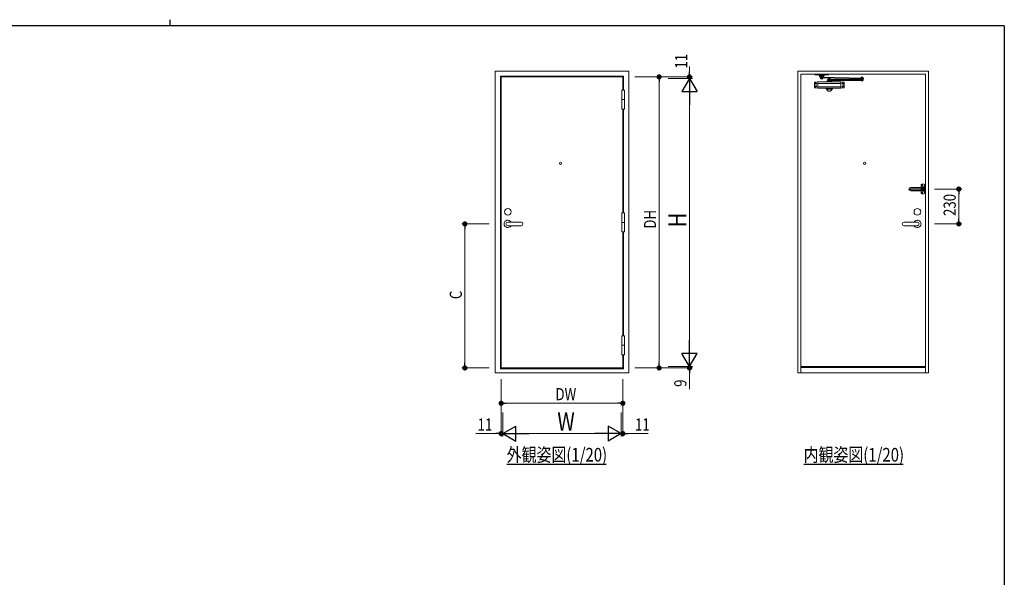
# Model space of a CAD drawing. Extents: x 0 to 567, y 0 to 403.
# Drawn here: x 228 to 552, y 219 to 403 of the extents above; entities that cross this region are included whole.
import ezdxf

# ---------------------------------------------------------------- set-up
doc = ezdxf.new("R2010")
doc.units = 0
doc.linetypes.add('YHIDDEN_1', pattern=[4, 3, -1])
doc.layers.add('USER1', color=3, linetype='CONTINUOUS')
doc.layers.add('YKK_ZWAK', color=7, linetype='CONTINUOUS')
doc.layers.add('YKK_A1', color=4, linetype='CONTINUOUS', lineweight=13)
doc.layers.add('YKK_D', color=6, linetype='CONTINUOUS', lineweight=13)
doc.styles.get("Standard").update_dxf_attribs({"font": 'ROMANS.SHX', "bigfont": 'EXTFONT.SHX'})

# ---------------------------------------------------------------- blocks, each defined once
blk = doc.blocks.new('A201')
at = {"layer": 'YKK_ZWAK', "color": 254, "linetype": 'Continuous'}
for q in [(21, 410), (571, 35)]:
    blk.add_line((571, 410), q, dxfattribs=at)
at = {"layer": 'YKK_ZWAK', "color": 8, "linetype": 'Continuous'}
blk.add_line((296.01, 412), (296.01, 410), dxfattribs=at)
blk = doc.blocks.new('A$C72C2572A')
at = {"layer": 'YKK_A1', "linetype": 'Continuous', "ltscale": 0.5}
for p, q in [((71.999996, 0), (161.999996, 0)), ((71.999996, 0), (71.999996, -3.6)), ((161.999996, 0), (161.999996, -3.6)), ((69.999996, -88.446394), (69.999996, -53.560378)), ((71.835641, -51.567143), (90.800076, -50.003401)), ((71.999996, -3.6), (97.653298, -3.6)), ((75.199996, -62), (75.199996, -61)), ((76.5, -61), (75.199996, -61)), ((76.5, -62), (75.199996, -62)), ((78.5, -58.699997), (77.5, -58.699997)), ((77.5, -60), (77.5, -58.699997)), ((77.5, -60), (77.5, -58.699997)), ((77.5, -58.699997), (78.5, -58.699997)), ((77.5, -63), (77.5, -64.300003)), ((77.5, -63), (77.5, -64.300003)), ((77.5, -64.300003), (78.5, -64.300003)), ((78.5, -64.300003), (77.5, -64.300003)), ((78.5, -60), (78.5, -58.699997)), ((78.5, -60), (78.5, -58.699997)), ((78.5, -63), (78.5, -64.300003)), ((78.5, -63), (78.5, -64.300003)), ((79.5, -61), (80.799987, -61)), ((79.5, -62), (80.799987, -62)), ((79.5, -62), (80.799987, -62)), ((80.799987, -62), (80.799987, -61)), ((243.199932, -50.003401), (90.800076, -50.003401)), ((90.800076, -92.003371), (90.800076, -50.003401)), ((243.199932, -60.103392), (90.800076, -60.103408)), ((102.499996, -14.6), (98.620424, -4.345699)), ((102.499996, -11), (99.208658, -2.982796)), ((102.499996, -11), (112.999996, -11)), ((102.499996, -11), (102.499996, -14.6)), ((102.499996, -14.6), (131.499996, -14.6)), ((107.544694, -20.14875), (107.458305, -24.647921)), ((107.458305, -24.598139), (391.405967, -30.050213)), ((391.492356, -25.551042), (107.544694, -20.098968)), ((109.499996, -25.600001), (109.499996, -27.200001)), ((109.499996, -25.600001), (124.499996, -25.600001)), ((109.499996, -27.200001), (124.499996, -27.200001)), ((109.969623, -24.696141), (109.960025, -25.196049)), ((123.957445, -25.464813), (109.960025, -25.196049)), ((123.967043, -24.964905), (109.969623, -24.696141)), ((109.999996, -14.600001), (109.999996, -19.600001)), ((123.999996, -19.600001), (109.999996, -19.600001)), ((110.056012, -20.19697), (110.06561, -19.697062)), ((124.053432, -20.465734), (110.056012, -20.19697)), ((124.06303, -19.965827), (110.06561, -19.697062)), ((111.999996, -28.500001), (111.999996, -29.000001)), ((121.999996, -28.500001), (111.999996, -28.500001)), ((121.999996, -29.000001), (111.999996, -29.000001)), ((112.249996, -19.739005), (112.249996, -19.600001)), ((112.392755, -25.24276), (112.749996, -25.600001)), ((112.749996, -25.600001), (121.249996, -25.600001)), ((112.749996, -27.200001), (121.249996, -27.200001)), ((112.749996, -27.200001), (112.749996, -28.500001)), ((112.749996, -28.500001), (121.249996, -28.500001)), ((120.999996, -10.000001), (112.999996, -10.000001)), ((112.999996, -11), (120.999996, -11)), ((118.399996, -27.200001), (118.399996, -28.500001)), ((120.999996, -11), (131.499996, -11)), ((121.433643, -25.416354), (121.249996, -25.600001)), ((121.249996, -27.200001), (121.249996, -28.500001)), ((121.749996, -19.921414), (121.749996, -19.600001)), ((121.999996, -28.500001), (121.999996, -29.000001)), ((123.967043, -24.964905), (123.957445, -25.464813)), ((123.999996, -14.600001), (123.999996, -19.600001)), ((124.053432, -20.465734), (124.06303, -19.965827)), ((124.499996, -25.600001), (124.499996, -27.200001)), ((131.499996, -11), (134.791335, -2.982796)), ((131.499996, -14.6), (135.379569, -4.345699)), ((131.499996, -11), (131.499996, -14.6)), ((131.499996, -11), (131.499996, -14.6)), ((161.999996, -3.6), (136.346694, -3.6)), ((149.499996, -47.003401), (149.999996, -45.003417)), ((184.499996, -47.003401), (149.499996, -47.003401)), ((149.499996, -47.003401), (149.499996, -50.003401)), ((184.499996, -50.003401), (149.499996, -50.003401)), ((183.999996, -45.003417), (149.999996, -45.003417)), ((153.999996, -36.490218), (153.999996, -40.490218)), ((154.999996, -35.490218), (388.920912, -35.490218)), ((154.999996, -41.490218), (377.920912, -41.490218)), ((157.999996, -33.890227), (157.999996, -35.490218)), ((157.999996, -33.890227), (175.999996, -33.890227)), ((160.499981, -41.490218), (159.854977, -42.490218)), ((174.144985, -42.490218), (159.854977, -42.490218)), ((159.854977, -45.003417), (159.854977, -42.490218)), ((160.499981, -41.490218), (173.499981, -41.490218)), ((161.999996, -28.890227), (161.999996, -33.890227)), ((161.999996, -28.890227), (171.999996, -28.890227)), ((161.999996, -32.890227), (171.999996, -32.890227)), ((166.999996, -29.820939), (166.999996, -31.820939)), ((171.999996, -28.890227), (171.999996, -33.890227)), ((173.499981, -41.490218), (174.144985, -42.490218)), ((174.144985, -45.003417), (174.144985, -42.490218)), ((175.999996, -33.890227), (175.999996, -35.490218)), ((184.499996, -47.003401), (183.999996, -45.003417)), ((184.500012, -47.003401), (184.499996, -50.003401)), ((243.199932, -58.103392), (236.199932, -60.103392)), ((236.199932, -60.103392), (243.199932, -62.103392)), ((262.164351, -51.567143), (243.199916, -50.003401)), ((243.199932, -92.003371), (243.199932, -50.103408)), ((254.5, -61), (253.200013, -61)), ((253.200013, -62), (253.200013, -61)), ((254.5, -62), (253.200013, -62)), ((254.5, -62), (253.200013, -62)), ((255.5, -58.699997), (256.5, -58.699997)), ((255.5, -60), (255.5, -58.699997)), ((256.5, -58.699997), (255.5, -58.699997)), ((255.5, -60), (255.5, -58.699997)), ((255.5, -63), (255.5, -64.300003)), ((255.5, -63), (255.5, -64.300003)), ((255.5, -64.300003), (256.5, -64.300003)), ((256.5, -64.300003), (255.5, -64.300003)), ((256.5, -60), (256.5, -58.699997)), ((256.5, -60), (256.5, -58.699997)), ((256.5, -63), (256.5, -64.300003)), ((256.5, -63), (256.5, -64.300003)), ((257.5, -61), (258.800004, -61)), ((257.5, -62), (258.800004, -62)), ((258.800004, -62), (258.800004, -61)), ((263.999996, -88.446394), (263.999996, -53.560378)), ((389.420912, -22.890216), (374.420912, -22.890216)), ((374.420912, -24.490216), (374.420912, -22.890216)), ((389.420912, -24.490216), (374.420912, -24.490216)), ((374.920912, -35.490216), (374.920912, -30.490216)), ((374.920912, -30.490216), (388.920912, -30.490216)), ((374.925585, -30.233865), (374.935183, -29.733958)), ((374.925822, -30.221497), (388.923242, -30.490261)), ((374.995397, -25.234284), (375.004995, -24.734376)), ((374.995397, -25.234284), (388.992817, -25.503049)), ((375.004995, -24.734376), (389.002415, -25.003141)), ((376.920912, -21.590216), (376.920912, -21.090216)), ((376.920912, -21.090216), (386.920912, -21.090216)), ((376.920912, -21.590216), (386.920912, -21.590216)), ((377.170912, -30.277923), (377.170912, -30.490216)), ((377.420912, -24.740216), (377.670912, -24.490216)), ((377.670912, -22.890216), (377.670912, -21.590216)), ((386.170912, -21.590216), (377.670912, -21.590216)), ((386.170912, -22.890216), (377.670912, -22.890216)), ((377.920912, -41.490218), (385.920912, -41.490218)), ((377.920912, -42.490216), (385.920912, -42.490216)), ((380.520912, -22.890216), (380.520912, -21.590216)), ((385.920912, -41.490218), (388.920912, -41.490218)), ((385.920912, -41.490218), (388.920912, -41.490218)), ((386.170912, -22.890216), (386.170912, -21.590216)), ((386.638446, -24.95775), (386.170912, -24.490216)), ((386.670912, -30.447014), (386.670912, -30.490216)), ((386.920912, -21.590216), (386.920912, -21.090216)), ((388.920912, -35.490216), (388.920912, -30.490216)), ((388.923005, -30.50263), (388.932603, -30.002722)), ((388.992817, -25.503049), (389.002415, -25.003141)), ((389.420912, -24.490216), (389.420912, -22.890216)), ((389.920912, -36.490218), (389.920912, -40.490218)), ((391.492356, -25.551042), (391.405967, -30.050213)), ((71.835641, -90.439629), (90.800076, -92.003371)), ((76.5, -80.006772), (75.199996, -80.006772)), ((75.199996, -80.006772), (75.199996, -81.006772)), ((76.5, -81.006772), (75.199996, -81.006772)), ((77.5, -77.706769), (78.5, -77.706769)), ((77.5, -79.006772), (77.5, -77.706769)), ((77.5, -79.006772), (77.5, -77.706769)), ((78.5, -77.706769), (77.5, -77.706769)), ((77.5, -82.006772), (77.5, -83.306775)), ((77.5, -82.006772), (77.5, -83.306775)), ((77.5, -83.306775), (78.5, -83.306775)), ((78.5, -83.306775), (77.5, -83.306775)), ((78.5, -79.006772), (78.5, -77.706769)), ((78.5, -79.006772), (78.5, -77.706769)), ((78.5, -82.006772), (78.5, -83.306775)), ((78.5, -82.006772), (78.5, -83.306775)), ((79.5, -80.006772), (80.799987, -80.006772)), ((79.5, -80.006772), (80.799987, -80.006772)), ((79.5, -81.006772), (80.799987, -81.006772)), ((80.799987, -80.006772), (80.799987, -81.006772)), ((243.199932, -82.003386), (90.800076, -82.003386)), ((243.199932, -92.003371), (90.800076, -92.003371)), ((147.254406, -91.937285), (146.849987, -94.970229)), ((146.849987, -96.661925), (146.849987, -94.970229)), ((146.850048, -95.003371), (187.150036, -95.003371)), ((186.964367, -97.503371), (147.035656, -97.503371)), ((157.099743, -109.903128), (147.302136, -97.92842)), ((174.578381, -111.003379), (159.421643, -111.003379)), ((176.90028, -109.903128), (186.697888, -97.928435)), ((187.150036, -94.970153), (186.745617, -91.9373)), ((187.149975, -96.66194), (187.150036, -94.970153)), ((243.199932, -80.003386), (236.199932, -82.003386)), ((236.199932, -82.003386), (243.199932, -84.003386)), ((262.164351, -90.439629), (243.199916, -92.003371)), ((254.5, -80.006772), (253.200013, -80.006772)), ((254.5, -80.006772), (253.200013, -80.006772)), ((253.200013, -80.006772), (253.200013, -81.006772)), ((254.5, -81.006772), (253.200013, -81.006772)), ((256.5, -77.706769), (255.5, -77.706769)), ((255.5, -79.006772), (255.5, -77.706769)), ((255.5, -77.706769), (256.5, -77.706769)), ((255.5, -79.006772), (255.5, -77.706769)), ((255.5, -82.006772), (255.5, -83.306775)), ((255.5, -82.006772), (255.5, -83.306775)), ((256.5, -83.306775), (255.5, -83.306775)), ((255.5, -83.306775), (256.5, -83.306775)), ((256.5, -79.006772), (256.5, -77.706769)), ((256.5, -79.006772), (256.5, -77.706769)), ((256.5, -82.006772), (256.5, -83.306775)), ((256.5, -82.006772), (256.5, -83.306775)), ((257.5, -80.006772), (258.800004, -80.006772)), ((257.5, -81.006772), (258.800004, -81.006772)), ((258.800004, -80.006772), (258.800004, -81.006772))]:
    blk.add_line(p, q, dxfattribs=at)
at = {"layer": 'YKK_A1', "linetype": 'YHIDDEN_1', "ltscale": 0.5}
for p, q in [((73.999996, -3.600013), (83.999996, -3.600013)), ((97.653298, -3.6), (136.346694, -3.6)), ((149.999996, -3.6), (159.999996, -3.6)), ((149.999996, -3.600013), (159.999996, -3.600013))]:
    blk.add_line(p, q, dxfattribs=at)
at = {"layer": 'YKK_A1', "linetype": 'Continuous', "ltscale": 0.5}
for centre in [(78, -61.5), (256, -61.5), (78, -80.506772), (256, -80.506772)]:
    blk.add_circle(centre, 4.65, dxfattribs=at)
for centre, radius, start, end in [((95.340157, -4), 4, 14.732166, 90), ((138.659836, -4), 4, 90, 165.267834), ((71.999996, -53.560378), 2, 94.713748, 180), ((78.999996, 6.216668), 11.016666, 243.008532, 296.99147), ((76.5, -60), 1, 270, 0), ((76.5, -63), 1, 0, 90), ((79.5, -60), 1, 179.99998, 270), ((79.5, -60), 1, 179.99998, 270), ((79.5, -63), 1, 90, 179.99998), ((79.5, -63), 1, 90, 179.99998), ((96.999996, 6.216668), 11.016666, 243.008532, 268.818906), ((96.999996, 6.216668), 11.016666, 268.818906, 296.99147), ((97.653298, -4.6), 1, 14.732166, 90), ((112.999996, -11.000001), 1, 90, 180), ((116.999996, -25.492309), 6.107692, 215.051137, 324.948863), ((120.999996, -11.000001), 1, 0, 90), ((136.999996, 6.216668), 11.016666, 243.008532, 271.181096), ((136.346694, -4.6), 1, 90, 165.267834), ((136.999996, 6.216668), 11.016666, 271.181096, 296.99147), ((154.999996, 6.216668), 11.016666, 243.008532, 296.99147), ((154.999996, -36.490218), 1, 90, 180), ((154.999996, -40.490218), 1, 180, 270), ((164.499996, -29.265227), 3.625, 226.397168, 313.602834), ((164.499996, -32.515227), 3.625, 46.397206, 133.602814), ((169.499996, -29.265227), 3.625, 226.397168, 313.602834), ((169.499996, -32.515227), 3.625, 46.397206, 133.602814), ((254.5, -60), 1, 270, 0.00002), ((254.5, -60), 1, 270, 0.00002), ((254.5, -63), 1, 0.00002, 90), ((254.5, -63), 1, 0.00002, 90), ((257.5, -60), 1, 180, 270), ((257.5, -63), 1, 90, 180), ((261.999996, -53.560378), 2, 0, 85.286252), ((381.920912, -24.597908), 6.107692, 35.051137, 144.948863), ((377.920912, -41.490216), 1, 180, 270), ((385.920912, -41.490216), 1, 270, 0), ((388.920912, -36.490218), 1, 0, 90), ((388.920912, -40.490218), 1, 270, 0), ((71.999996, -88.446394), 2, 180, 265.286252), ((76.5, -79.006772), 1, 270, 0), ((76.5, -82.006772), 1, 0, 90), ((79.5, -79.006772), 1, 180.00002, 270), ((79.5, -79.006772), 1, 180.00002, 270), ((79.5, -82.006772), 1, 90, 180.00002), ((79.5, -82.006772), 1, 90, 180.00002), ((148.849987, -96.66194), 2, 179.999791, 219.290028), ((159.421643, -108.003379), 3, 219.290028, 270), ((174.578381, -108.003379), 3, 270, 320.710032), ((185.149975, -96.66194), 2, 320.710089, 359.999982), ((254.5, -79.006772), 1, 270, 359.99998), ((254.5, -79.006772), 1, 270, 359.99998), ((254.5, -82.006772), 1, 0, 90), ((254.5, -82.006772), 1, 0, 90), ((257.5, -79.006772), 1, 180, 270), ((257.5, -82.006772), 1, 90, 180), ((261.999996, -88.446394), 2, 274.713748, 0)]:
    blk.add_arc(centre, radius, start, end, dxfattribs=at)
blk = doc.blocks.new('A$C45F201F2')
at = {"layer": 'YKK_A1', "linetype": 'Continuous', "ltscale": 0.5}
for p, q in [((-33.5, 1182.2), (-97, 1182.2)), ((-97, 1176), (-24.5, 1176)), ((-24.5, 1183.5), (-33.5, 1182.2)), ((-27, 1198.9), (-27, 1143.1)), ((-24.5, 1183.5), (-8.5, 1183.5)), ((-24.5, 1176), (-20.5, 1180)), ((-23.2, 1197.4), (-23.2, 1196.6)), ((-22.3, 1197.4), (-23.2, 1197.4)), ((-23.2, 1196.6), (-22.3, 1196.6)), ((-20.6, 1199.2), (-21.4, 1199.2)), ((-21.4, 1199.2), (-21.4, 1198.3)), ((-21.4, 1195.7), (-21.4, 1194.8)), ((-21.4, 1194.8), (-20.6, 1194.8)), ((-20.6, 1198.3), (-20.6, 1199.2)), ((-20.6, 1194.8), (-20.6, 1195.7)), ((-5, 1184.5), (-20.5, 1184.5)), ((-20.5, 1183.5), (-20.5, 1184.5)), ((-5, 1180), (-20.5, 1180)), ((-18.8, 1197.4), (-19.7, 1197.4)), ((-19.7, 1196.6), (-18.8, 1196.6)), ((-18.8, 1196.6), (-18.8, 1197.4)), ((-8.5, 1184.5), (-8.5, 1180)), ((-5, 1198.9), (-5, 1171)), ((-5, 1143.1), (-5, 1171)), ((-97, 1166), (-24.5, 1166)), ((-33.5, 1159.7), (-97, 1159.7)), ((-24.5, 1158.5), (-33.5, 1159.7)), ((-24.5, 1166), (-20.5, 1162)), ((-24.5, 1158.5), (-8.5, 1158.5)), ((-23.2, 1144.6), (-23.2, 1145.4)), ((-23.2, 1145.4), (-22.3, 1145.4)), ((-22.3, 1144.6), (-23.2, 1144.6)), ((-21.4, 1146.3), (-21.4, 1147.2)), ((-21.4, 1147.2), (-20.6, 1147.2)), ((-21.4, 1142.8), (-21.4, 1143.7)), ((-20.6, 1142.8), (-21.4, 1142.8)), ((-20.6, 1147.2), (-20.6, 1146.3)), ((-20.6, 1143.7), (-20.6, 1142.8)), ((-5, 1162), (-20.5, 1162)), ((-20.5, 1157.5), (-20.5, 1158.5)), ((-5, 1157.5), (-20.5, 1157.5)), ((-19.7, 1145.4), (-18.8, 1145.4)), ((-18.8, 1144.6), (-19.7, 1144.6)), ((-18.8, 1145.4), (-18.8, 1144.6)), ((-8.5, 1162), (-8.5, 1157.5))]:
    blk.add_line(p, q, dxfattribs=at)
at = {"layer": 'YKK_A1'}
for p, q in [((-26, 1197), (-16, 1197)), ((-21, 1192), (-21, 1202)), ((-16, 1171), (-6, 1171)), ((-15, 1177.3), (-14.7, 1176.6)), ((-13.2, 1171.4), (-13.2, 1170.6)), ((-11.4, 1173.2), (-10.6, 1173.2)), ((-11.4, 1168.8), (-10.6, 1168.8)), ((-11, 1166), (-11, 1176)), ((-8.8, 1171.4), (-8.8, 1170.6)), ((-5, 1193.5), (-5, 1175.5)), ((-26, 1145), (-16, 1145)), ((-21, 1140), (-21, 1150)), ((-14.7, 1165.4), (-15, 1164.7))]:
    blk.add_line(p, q, dxfattribs=at)
at = {"layer": 'YKK_A1', "linetype": 'YHIDDEN_1', "ltscale": 0.5}
for p, q in [((-12.3, 1171.4), (-13.2, 1171.4)), ((-13.2, 1170.6), (-12.3, 1170.6)), ((-11.4, 1173.2), (-11.4, 1172.3)), ((-11.4, 1169.7), (-11.4, 1168.8)), ((-10.6, 1173.2), (-10.6, 1172.3)), ((-10.6, 1169.7), (-10.6, 1168.8)), ((-8.8, 1171.4), (-9.7, 1171.4)), ((-9.7, 1170.6), (-8.8, 1170.6))]:
    blk.add_line(p, q, dxfattribs=at)
at = {"layer": 'YKK_A1', "ltscale": 0.5}
for p, q in [((-5.5, 1175), (-12.8, 1175)), ((0, 1195.5), (-3, 1195.5)), ((0, 1195.5), (0, 1146.5)), ((-5.5, 1167), (-12.8, 1167)), ((-5, 1166.5), (-5, 1148.5)), ((0, 1146.5), (-3, 1146.5))]:
    blk.add_line(p, q, dxfattribs=at)
at = {"layer": 'YKK_A1', "linetype": 'Continuous', "ltscale": 0.5}
for centre in [(-21, 1197), (-21, 1145)]:
    blk.add_circle(centre, 4, dxfattribs=at)
at = {"layer": 'YKK_A1', "linetype": 'YHIDDEN_1', "ltscale": 0.5}
blk.add_circle((-11, 1171), 4, dxfattribs=at)
at = {"layer": 'YKK_A1', "linetype": 'Continuous', "ltscale": 0.5}
for centre, radius, start, end in [((-97, 1171), 11.2, 90.00016, 270), ((-97, 1171), 5, 90.00035, 270), ((-25, 1198.9), 2, 133.81328, 180), ((-16, 1189.5), 15, 46.18694, 133.81302), ((-22.3, 1198.3), 0.88, 270, 0), ((-22.3, 1195.7), 0.88, 0, 90), ((-19.7, 1198.3), 0.88, 180, 270), ((-19.7, 1195.7), 0.88, 90, 180), ((-7, 1198.9), 2, 0, 46.18671), ((-25, 1143.1), 2, 180, 226.18672), ((-16, 1152.5), 15, 226.1869, 313.81314), ((-22.3, 1146.3), 0.88, 270, 0), ((-22.3, 1143.7), 0.88, 0, 90), ((-19.7, 1146.3), 0.88, 180, 270), ((-19.7, 1143.7), 0.88, 90, 180), ((-7, 1143.1), 2, 313.81359, 0)]:
    blk.add_arc(centre, radius, start, end, dxfattribs=at)
at = {"layer": 'YKK_A1', "ltscale": 0.5}
for centre, radius, start, end in [((-13, 1171), 9, 129.71488, 230.28478), ((-17.2, 1176), 2.5, 30.5353, 129.71481), ((-12.8, 1177), 2, 192.83994, 270), ((-5.5, 1175.5), 0.5, 270, 0), ((-3, 1193.5), 2, 90, 180), ((-17.2, 1166), 2.5, 230.28492, 329.46596), ((-12.8, 1165), 2, 90, 167.16049), ((-5.5, 1166.5), 0.5, 0, 90), ((-3, 1148.5), 2, 180, 270)]:
    blk.add_arc(centre, radius, start, end, dxfattribs=at)
at = {"layer": 'YKK_A1', "linetype": 'YHIDDEN_1', "ltscale": 0.5}
for centre, start, end in [((-12.3, 1172.3), 270, 0), ((-12.3, 1169.7), 0, 90), ((-9.7, 1172.3), 180, 270), ((-9.7, 1169.7), 90, 180)]:
    blk.add_arc(centre, 0.88, start, end, dxfattribs=at)

msp = doc.modelspace()

# ---------------------------------------------------------------- linework, layer by layer
at = {"layer": 'USER1'}
for p, q in [((388.05, 256.37), (420.79, 256.37)), ((485.89, 256.37), (518.63, 256.37))]:
    msp.add_line(p, q, dxfattribs=at)
at = {"layer": 'YKK_A1'}
for p, q in [((384.26, 286.5), (384.27, 386)), ((384.27, 386), (428.25, 386)), ((386.01, 287.85), (386.01, 384.35)), ((386.01, 384.35), (426.51, 384.35)), ((386.21, 384.15), (386.21, 288.15)), ((426.31, 384.15), (386.21, 384.15)), ((426.31, 379.77), (426.31, 384.15)), ((426.51, 384.35), (426.51, 379.77)), ((428.26, 286.5), (428.25, 386)), ((484, 386), (484, 286.5)), ((527, 386), (484, 386)), ((485, 385), (485, 286.5)), ((485, 385), (526, 385)), ((493.5, 385), (489, 385)), ((526, 286.5), (526, 385)), ((527, 286.5), (527, 386)), ((425.94, 379.77), (425.94, 373.52)), ((425.94, 379.77), (426.89, 379.77)), ((426.89, 379.77), (426.89, 373.52)), ((425.94, 376.65), (426.89, 376.65)), ((425.94, 373.52), (426.89, 373.52)), ((425.94, 339.27), (425.94, 333.02)), ((425.94, 339.27), (426.89, 339.27)), ((426.89, 339.27), (426.89, 333.02)), ((392.81, 336.25), (388.41, 336.25)), ((388.41, 335.05), (392.81, 335.05)), ((425.94, 336.15), (426.89, 336.15)), ((518.95, 336.25), (523.35, 336.25)), ((523.35, 335.05), (518.95, 335.05)), ((425.94, 333.02), (426.89, 333.02)), ((425.94, 292.52), (425.94, 298.77)), ((425.94, 298.77), (426.89, 298.77)), ((426.89, 292.52), (426.89, 298.77)), ((425.94, 295.65), (426.89, 295.65)), ((425.94, 292.52), (426.89, 292.52)), ((426.31, 288.15), (426.31, 292.52)), ((426.51, 292.52), (426.51, 287.85)), ((428.26, 286.5), (384.26, 286.5)), ((426.51, 287.85), (386.01, 287.85)), ((386.21, 288.15), (426.31, 288.15)), ((484, 286.5), (527, 286.5)), ((485, 288.6), (526, 288.6)), ((526, 288.25), (485, 288.25))]:
    msp.add_line(p, q, dxfattribs=at)
for points in [[(426.31, 339.27), (426.31, 373.52)], [(426.51, 373.52), (426.51, 339.27)], [(426.31, 298.77), (426.31, 332.97)], [(426.51, 332.97), (426.51, 298.77)]]:
    msp.add_lwpolyline(points, dxfattribs=at)
for centre, radius in [((405.76, 355.65), 0.375), ((506, 355.65), 0.375), ((388.41, 339.65), 1.1), ((523.35, 339.65), 1.1)]:
    msp.add_circle(centre, radius, dxfattribs=at)
for centre, radius, start, end in [((388.41, 335.65), 1.22, 29.3272, 330.6729), ((388.41, 335.65), 0.6, 90, 270), ((392.81, 335.65), 0.6, 270, 90), ((518.95, 335.65), 0.6, 90, 270), ((523.35, 335.65), 1.22, 209.3271, 150.6728), ((523.35, 335.65), 0.6, 270, 90)]:
    msp.add_arc(centre, radius, start, end, dxfattribs=at)
at = {"layer": 'YKK_D'}
for p, q in [((448.26, 385.85), (448.26, 387.55)), ((430.25, 384.15), (439.26, 384.15)), ((430.25, 384.15), (449.26, 384.15)), ((441.25, 383.6), (449.26, 383.6)), ((441.25, 383.6), (449.26, 383.6)), ((448.26, 383.6), (448.26, 384.15)), ((448.26, 383.6), (448.26, 381.9)), ((438.26, 382.45), (438.26, 289.85)), ((448.26, 378.6), (448.26, 293.6)), ((529, 347.15), (538, 347.15)), ((537, 337.35), (537, 345.45)), ((382.26, 335.65), (373.26, 335.65)), ((529, 335.65), (538, 335.65)), ((374.26, 333.95), (374.26, 289.85)), ((448.26, 288.6), (448.26, 290.3)), ((382.26, 288.15), (373.26, 288.15)), ((430.26, 288.15), (439.26, 288.15)), ((430.26, 288.15), (449.26, 288.15)), ((441.26, 288.6), (449.26, 288.6)), ((441.26, 288.6), (449.26, 288.6)), ((448.26, 288.6), (448.26, 288.15)), ((448.26, 286.45), (448.26, 281.12)), ((386.21, 284.5), (386.21, 265.5)), ((386.21, 284.5), (386.21, 275.5)), ((426.31, 284.5), (426.31, 265.5)), ((426.31, 284.5), (426.31, 275.5)), ((387.91, 276.5), (424.61, 276.5)), ((386.76, 273.5), (386.76, 265.5)), ((386.76, 273.5), (386.76, 265.5)), ((425.76, 273.5), (425.76, 265.5)), ((425.76, 273.5), (425.76, 265.5)), ((384.51, 266.5), (377.87, 266.5)), ((386.76, 266.5), (386.21, 266.5)), ((386.76, 266.5), (388.46, 266.5)), ((391.76, 266.5), (420.76, 266.5)), ((425.76, 266.5), (424.06, 266.5)), ((425.76, 266.5), (426.31, 266.5)), ((428.01, 266.5), (434.65, 266.5))]:
    msp.add_line(p, q, dxfattribs=at)
at = {"layer": 'YKK_D', "linetype": 'ByBlock', "lineweight": -2}
for p, q in [((438.26, 383.3), (438.26, 382.45)), ((448.26, 385), (448.26, 385.85)), ((537, 346.3), (537, 345.45)), ((374.26, 334.8), (374.26, 333.95)), ((537, 336.5), (537, 337.35)), ((374.26, 289), (374.26, 289.85)), ((438.26, 289), (438.26, 289.85)), ((448.26, 287.3), (448.26, 286.45)), ((387.06, 276.5), (387.91, 276.5)), ((425.46, 276.5), (424.61, 276.5)), ((385.36, 266.5), (384.51, 266.5)), ((427.16, 266.5), (428.01, 266.5))]:
    msp.add_line(p, q, dxfattribs=at)
at = {"layer": 'YKK_D', "lineweight": -2}
for p, q in [((448.26, 383.6), (445.76, 379.27)), ((448.26, 383.6), (450.76, 379.27)), ((448.26, 383.6), (448.26, 374.94)), ((445.76, 379.27), (450.76, 379.27)), ((448.26, 288.6), (448.26, 297.26)), ((450.76, 292.93), (445.76, 292.93)), ((448.26, 288.6), (445.76, 292.93)), ((448.26, 288.6), (450.76, 292.93)), ((386.76, 266.5), (391.09, 269)), ((386.76, 266.5), (391.09, 264)), ((386.76, 266.5), (395.42, 266.5)), ((391.09, 264), (391.09, 269)), ((425.76, 266.5), (417.1, 266.5)), ((421.43, 269), (421.43, 264)), ((425.76, 266.5), (421.43, 269)), ((425.76, 266.5), (421.43, 264))]:
    msp.add_line(p, q, dxfattribs=at)
at = {"layer": 'YKK_D', "linetype": 'ByBlock', "const_width": 0.85}
for points in [[(438.26, 383.72, 1), (438.26, 384.57, 1)], [(448.26, 384.57, 1), (448.26, 383.72, 1)], [(537, 346.72, 1), (537, 347.57, 1)], [(374.26, 335.22, 1), (374.26, 336.07, 1)], [(537, 336.07, 1), (537, 335.22, 1)], [(374.26, 288.57, 1), (374.26, 287.72, 1)], [(438.26, 288.57, 1), (438.26, 287.72, 1)], [(448.26, 287.72, 1), (448.26, 288.57, 1)], [(386.63, 276.5, 1), (385.78, 276.5, 1)], [(425.89, 276.5, 1), (426.74, 276.5, 1)], [(385.78, 266.5, 1), (386.63, 266.5, 1)], [(426.74, 266.5, 1), (425.89, 266.5, 1)]]:
    msp.add_lwpolyline(points, format="xyb", close=True, dxfattribs=at)

# ---------------------------------------------------------------- block references
at = {"layer": 'YKK_A1', "xscale": 0.04999999999998295, "yscale": 0.04999999999998295, "zscale": 0.04999999999998295}
for name, p in [('A$C72C2572A', (486, 385)), ('A$C45F201F2', (526, 288.6))]:
    msp.add_blockref(name, p, dxfattribs=at)
at = {"layer": 'YKK_ZWAK'}
msp.add_blockref('A201', (-19, -9), dxfattribs=at)

# ---------------------------------------------------------------- texts
at = {"layer": 'USER1', "width": 0.8}
for s, p in [('外観姿図(1/20)', (388.05, 257.27)), ('内観姿図(1/20)', (485.89, 257.27))]:
    msp.add_text(s, height=4.5, dxfattribs=at).set_placement(p)
at = {"layer": 'YKK_D', "width": 0.8}
for s, height, p in [('11', 4, (447.52, 386.88)), ('230', 4, (536, 338.26)), ('DH', 4, (437.26, 334.08)), ('H', 6, (447.26, 334.55)), ('C', 4, (373.26, 310.84)), ('9', 4, (447.26, 281.91))]:
    msp.add_text(s, height=height, rotation=90, dxfattribs=at).set_placement(p)
for s, height, p in [('DW', 4, (404.11, 277.5)), ('W', 6, (404.72, 267.5)), ('11', 4, (378.46, 267.5)), ('11', 4, (430.31, 267.5))]:
    msp.add_text(s, height=height, dxfattribs=at).set_placement(p)

doc.saveas('drawing.dxf')
